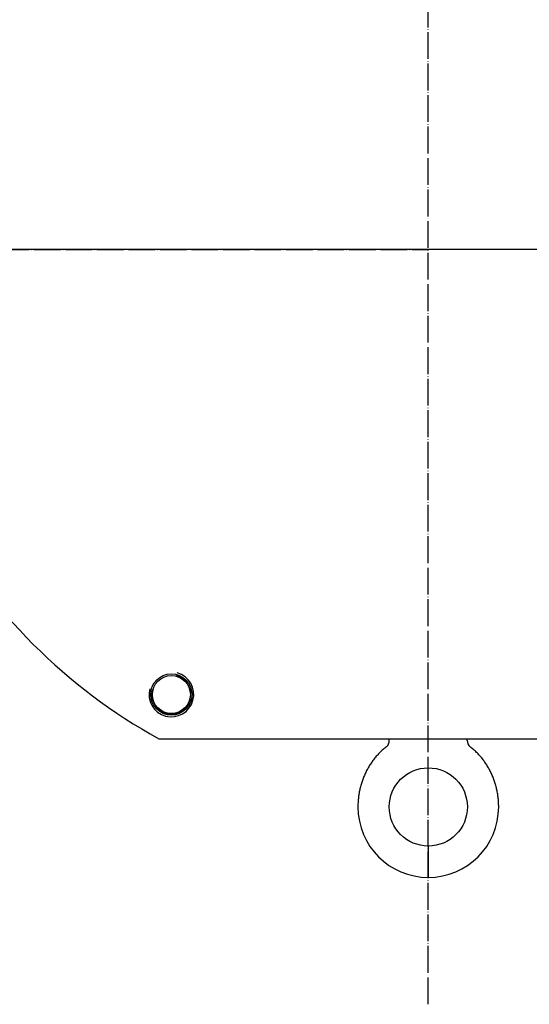
# Model space of a CAD drawing. Units: inches. Extents: x -23949 to -3329, y -683 to 6596.
# Drawn here: x -16943 to -16714, y -63 to 377 of the extents above; entities that cross this region are included whole.
import ezdxf

# ---------------------------------------------------------------- set-up
doc = ezdxf.new("R2010")
doc.units = ezdxf.units.IN
doc.linetypes.add('DOT_CENTER', pattern=[14, 12, -1, 0, -1])
doc.layers.add('1', color=7, linetype='Continuous')
doc.layers.add('2_P_THREAD', color=7, linetype='Continuous')

# ---------------------------------------------------------------- blocks, each defined once
blk = doc.blocks.new('FESTO_DLP400', base_point=(-22739.21, -408.78))
at = {"color": 7, "linetype": 'Continuous'}
for p, q in [((-16880.27, 55.56), (-16639.12, 55.56)), ((-16777.16, 54.8), (-16777.19, 55.56)), ((-16742.23, 54.8), (-16742.19, 55.56))]:
    blk.add_line(p, q, dxfattribs=at)
at = {"color": 9, "linetype": 'Continuous'}
blk.add_line((-16759.69, 7.56), (-16759.69, -6.44), dxfattribs=at)
at = {"color": 7, "linetype": 'Continuous'}
for centre, radius in [((-16874.69, 75.38), 8.5), ((-16759.69, 25.06), 17.5)]:
    blk.add_circle(centre, radius, dxfattribs=at)
for centre, radius, start, end in [((-16759.69, 274.56), 250, -151.1635, -118.8365), ((-16780.45, 54.64), 3.3, -52.0641, 2.8624), ((-16738.94, 54.64), 3.3, 177.1376, -127.9359), ((-16759.69, 25.06), 31.5, 180, 0)]:
    blk.add_arc(centre, radius, start, end, dxfattribs=at)
at = {"color": 2, "linetype": 'Continuous'}
for radius in [10, 8.75]:
    blk.add_arc((-16874.69, 75.38), radius, 165, 75, dxfattribs=at)
at = {"color": 7, "linetype": 'Continuous'}
for points in [[(-16778.42, 52.03), (-16779.91, 50.8), (-16781.32, 49.48), (-16782.65, 48.08), (-16783.89, 46.6), (-16785.04, 45.05), (-16786.1, 43.44), (-16787.06, 41.76), (-16787.93, 40.04), (-16788.69, 38.26), (-16789.36, 36.45), (-16789.92, 34.6), (-16790.38, 32.73), (-16790.74, 30.83), (-16790.99, 28.92), (-16791.14, 26.99), (-16791.19, 25.06)], [(-16728.19, 25.06), (-16728.24, 26.99), (-16728.4, 28.92), (-16728.65, 30.83), (-16729.01, 32.73), (-16729.47, 34.6), (-16730.03, 36.45), (-16730.69, 38.26), (-16731.46, 40.04), (-16732.33, 41.76), (-16733.29, 43.44), (-16734.35, 45.05), (-16735.5, 46.6), (-16736.74, 48.08), (-16738.07, 49.48), (-16739.48, 50.8), (-16740.96, 52.03)]]:
    blk.add_spline(points, degree=3, dxfattribs=at)
at = {"layer": '1', "color": 2, "linetype": 'DOT_CENTER'}
for p, q in [((-16759.69, -63.23), (-16759.69, 612.77)), ((-16508.77, 274.56), (-17149.77, 274.56)), ((-16527.91, 274.56), (-16989.91, 274.56))]:
    blk.add_line(p, q, dxfattribs=at)
at = {"layer": '2_P_THREAD', "color": 7, "linetype": 'Continuous'}
blk.add_circle((-16874.69, 75.38), 9.25, dxfattribs=at)

msp = doc.modelspace()

# ---------------------------------------------------------------- linework, layer by layer
at = {"layer": '1', "color": 2, "linetype": 'DOT_CENTER'}
msp.add_line((-17345.09, 274.56), (-16759.69, 274.56), dxfattribs=at)

# ---------------------------------------------------------------- block references
at = {"layer": '1'}
msp.add_blockref('FESTO_DLP400', (-22739.21, -408.78), dxfattribs=at)

doc.saveas('drawing.dxf')
